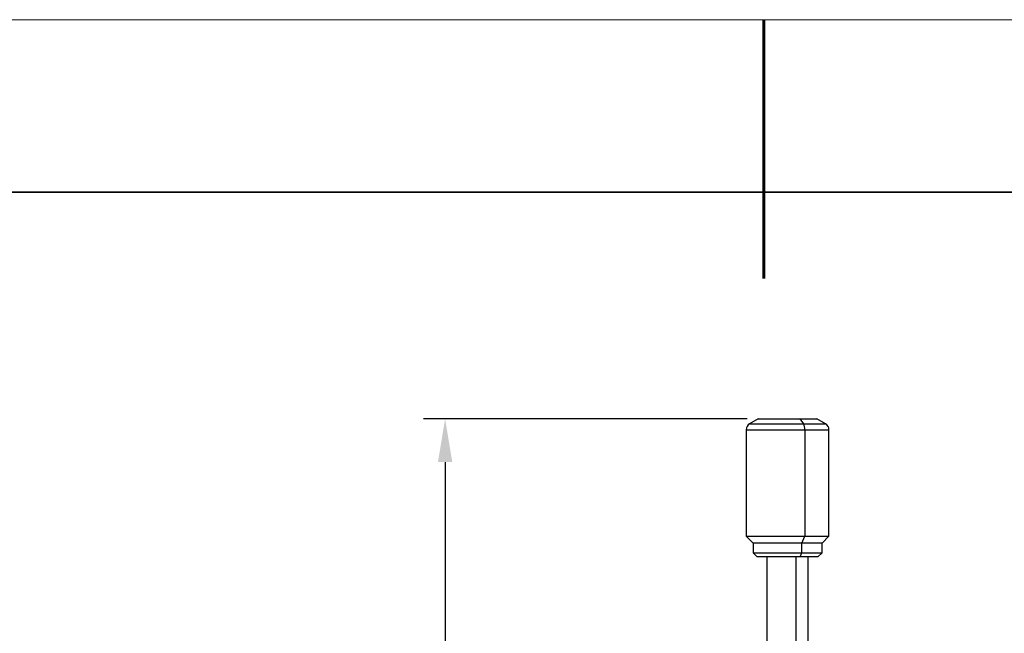
# Model space of a CAD drawing. Units: millimetres. Extents: x 11673 to 11970, y -7557 to -7347.
# Drawn here: x 11778 to 11835, y -7382 to -7347 of the extents above; entities that cross this region are included whole.
import ezdxf

# ---------------------------------------------------------------- set-up
doc = ezdxf.new("R2010")
doc.units = ezdxf.units.MM
doc.header["$LTSCALE"] = 10
doc.header["$PDMODE"] = 34
for name, color, linetype, lineweight in [('2细线层', 4, 'Continuous', 15), ('粗实线层', 7, 'Continuous', 35), ('细实线层', 7, 'Continuous', 18)]:
    doc.layers.add(name, color=color, linetype=linetype, lineweight=lineweight)
doc.styles.add('TH-GBD2M', font='calibri.ttf', dxfattribs={"width": 0.8, "height": 2.5})
doc.dimstyles.new('ISO-25', dxfattribs={"dimtxt": 2.5, "dimasz": 2.5, "dimexe": 1.25, "dimexo": 0.625, "dimtad": 1, "dimtoh": 1, "dimlfac": 1.25, "dimtxsty": 'TH-GBD2M', "dimcen": 2.5, "dimadec": 0, "dimazin": 0, "dimtfac": 1, "dimtmove": 0, "dimatfit": 3, "dimfxl": 1, "dimarcsym": 0})

# ---------------------------------------------------------------- blocks, each defined once
blk = doc.blocks.new('*X10')
at = {"layer": '粗实线层', "lineweight": 60}
blk.add_line((0, 105), (0, 90), dxfattribs=at)
at = {"layer": '粗实线层'}
blk.add_line((138.5, 95), (-138.5, 95), dxfattribs=at)
at = {"layer": '细实线层'}
blk.add_line((148.5, 105), (-148.5, 105), dxfattribs=at)
blk = doc.blocks.new('*D75')
at = {"layer": '2细线层', "color": 0, "lineweight": -2, "transparency": 16777216}
for p, q in [((11820.427, -7369.667), (11801.652, -7369.667)), ((11802.902, -7372.167), (11802.902, -7441.327)), ((11812.374, -7443.827), (11801.652, -7443.827))]:
    blk.add_line(p, q, dxfattribs=at)
at = {"layer": '2细线层', "color": 0, "transparency": 16777216}
for points in [[(11802.486, -7372.167), (11803.319, -7372.167), (11802.902, -7369.667)], [(11802.486, -7441.327), (11803.319, -7441.327), (11802.902, -7443.827)]]:
    blk.add_solid(points, dxfattribs=at)
at = {"layer": 'Defpoints', "color": 0, "transparency": 16777216}
for p in [(11821.052, -7369.667), (11802.902, -7443.827), (11812.999, -7443.827)]:
    blk.add_point(p, dxfattribs=at)
at = {"layer": '2细线层', "color": 0, "transparency": 16777216, "insert": (11800.736, -7406.747), "char_height": 2.5, "attachment_point": 5, "rotation": 90, "style": 'TH-GBD2M'}
blk.add_mtext('92,7', dxfattribs=at)

msp = doc.modelspace()

# ---------------------------------------------------------------- linework, layer by layer
at = {"color": 7, "linetype": 'Continuous', "lineweight": 25}
for p, q in [((11821.0516, -7369.6667), (11820.5588, -7369.9513)), ((11821.0516, -7369.6667), (11823.4718, -7369.6667)), ((11823.4718, -7369.6667), (11823.6776, -7369.9513)), ((11823.4718, -7369.6667), (11824.466, -7369.6667)), ((11824.9588, -7369.9513), (11824.466, -7369.6667)), ((11820.3588, -7370.2977), (11820.3588, -7376.4667)), ((11823.7612, -7370.2977), (11823.7612, -7376.4667)), ((11825.1588, -7376.4667), (11825.1588, -7370.2977)), ((11820.3588, -7376.4667), (11820.7588, -7376.8667)), ((11820.3588, -7376.4667), (11823.7612, -7376.4667)), ((11823.5941, -7376.8667), (11823.7612, -7376.4667)), ((11823.7612, -7376.4667), (11825.1588, -7376.4667)), ((11824.7588, -7376.8667), (11825.1588, -7376.4667)), ((11820.7588, -7376.8667), (11820.7588, -7377.4267)), ((11823.5941, -7376.8667), (11820.7588, -7376.8667)), ((11824.7588, -7376.8667), (11823.5941, -7376.8667)), ((11823.5941, -7377.4267), (11823.5941, -7376.8667)), ((11824.7588, -7377.4267), (11824.7588, -7376.8667)), ((11820.7588, -7377.4267), (11820.9988, -7377.6667)), ((11820.7588, -7377.4267), (11823.5941, -7377.4267)), ((11823.4939, -7377.6667), (11820.9988, -7377.6667)), ((11821.5588, -7377.6667), (11821.5588, -7383.8267)), ((11823.4939, -7377.6667), (11823.5941, -7377.4267)), ((11824.5188, -7377.6667), (11823.4939, -7377.6667)), ((11823.5941, -7377.4267), (11824.7588, -7377.4267)), ((11823.9588, -7383.8267), (11823.9588, -7377.6667)), ((11824.5188, -7377.6667), (11824.7588, -7377.4267))]:
    msp.add_line(p, q, dxfattribs=at)
at = {"color": 8, "linetype": 'Continuous', "lineweight": 25}
for p, q in [((11820.3588, -7370.2977), (11823.7612, -7370.2977)), ((11820.5588, -7369.9513), (11823.6776, -7369.9513)), ((11823.6776, -7369.9513), (11824.9588, -7369.9513)), ((11823.7612, -7370.2977), (11825.1588, -7370.2977)), ((11823.26, -7383.8515), (11823.26, -7377.6667))]:
    msp.add_line(p, q, dxfattribs=at)
at = {"color": 7, "linetype": 'Continuous', "lineweight": 25}
for centre, radius, start, end in [((11820.7588, -7370.2977), 0.4, 120, 180), ((11823.1303, -7370.2665), 0.6316, 357.17267, 29.94236), ((11824.7588, -7370.2977), 0.4, 0, 60)]:
    msp.add_arc(centre, radius, start, end, dxfattribs=at)

# ---------------------------------------------------------------- block references
at = {"layer": '粗实线层'}
msp.add_blockref('*X10', (11821.387, -7451.5219), dxfattribs=at)

# ---------------------------------------------------------------- dimensions: what is measured, and where the dimension line sits
at = {"layer": '2细线层'}
dim = msp.add_linear_dim(base=(11802.9022, -7443.8267), p1=(11821.0516, -7369.6667), p2=(11812.9988, -7443.8267), angle=90, dimstyle='ISO-25', dxfattribs=at)
dim.commit()
dim.dimension.update_dxf_attribs({"geometry": '*D75', "text_midpoint": (11800.7359, -7406.7467)})

doc.saveas('drawing.dxf')
